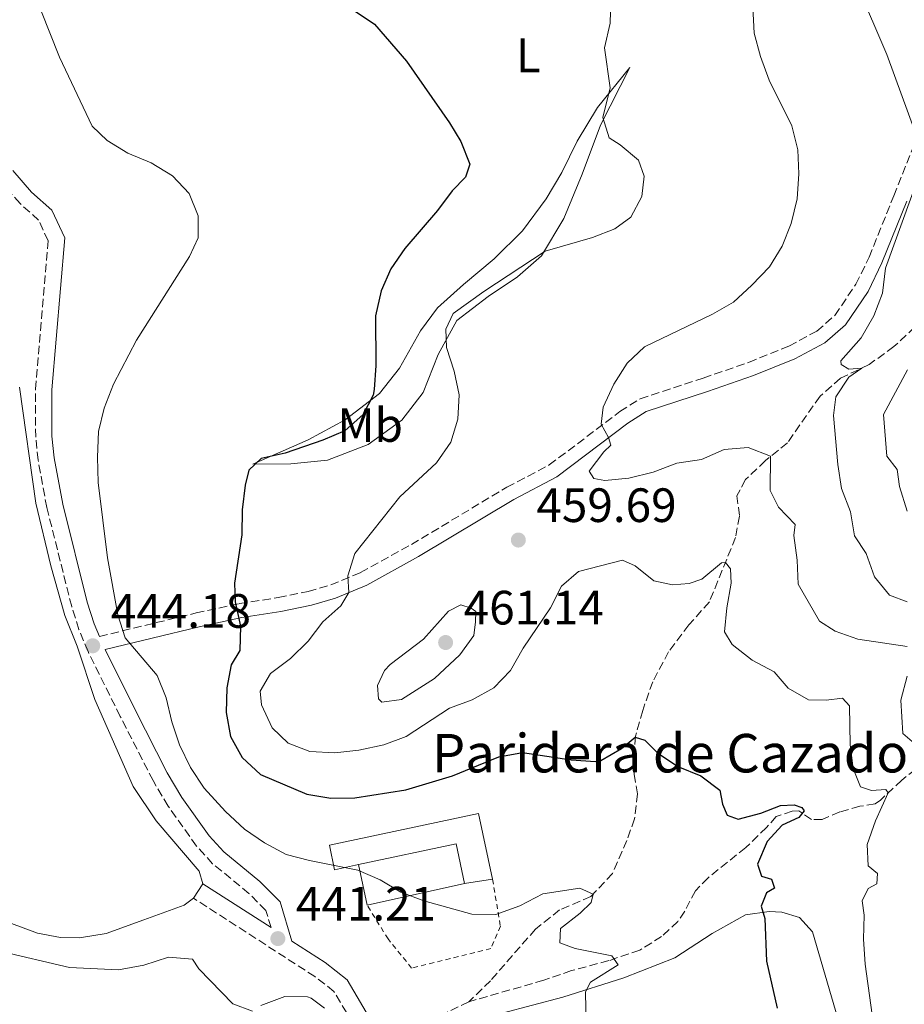
# Model space of a CAD drawing. Units: metres. Extents: x 629277 to 632769, y 4655593 to 4657966.
# Drawn here: x 631383 to 631567, y 4657557 to 4657762 of the extents above; entities that cross this region are included whole.
import ezdxf
from ezdxf.enums import TextEntityAlignment as Align

# ---------------------------------------------------------------- set-up
doc = ezdxf.new("R2010")
doc.units = ezdxf.units.M
doc.header["$MEASUREMENT"] = 0
doc.linetypes.add('DGN Style 2', pattern=[1.7399219301090239, 1.043953158065414, -0.6959687720436097])
doc.linetypes.add('DGN Style 3', pattern=[2.435890702152634, 1.739921930109024, -0.6959687720436097])
for name, color, linetype, lineweight in [('Barranco lineal', 142, 'DGN Style 3', 13), ('Borda', 1, 'Continuous', 13), ('Camino', 7, 'DGN Style 3', 0), ('Cota de punto acotado terreno', 7, 'Continuous', 0), ('Curva de nivel directora', 30, 'Continuous', 30), ('Curva de nivel intermedia', 30, 'Continuous', 0), ('Etiqueta de uso rústico', 92, 'Continuous', 0), ('Línea  de muro-pared o tapia', 1, 'Continuous', 13), ('Línea de cambio de uso (parcela vista)', 92, 'Continuous', 0), ('Margen derecho', 7, 'Continuous', 0), ('Punto acotado terreno (símbolo)', 7, 'Continuous', 0), ('Tela metálica o alambrada', 7, 'DGN Style 2', 0), ('Texto de Borda', 7, 'Continuous', 0)]:
    doc.layers.add(name, color=color, linetype=linetype, lineweight=lineweight)
doc.styles.add('Style-Arial', font='arial.ttf')

# ---------------------------------------------------------------- blocks, each defined once
blk = doc.blocks.new('5PATER')
at = {"layer": 'Punto acotado terreno (símbolo)', "linetype": 'Continuous', "lineweight": 0}
h = blk.add_hatch(color=51, dxfattribs=at)
edge = h.paths.add_edge_path()
edge.add_ellipse((0, 0), major_axis=(-0.1095731443231308, -0.1110710700762829), ratio=0.9994222409660317, start_angle=0, end_angle=360)

msp = doc.modelspace()

# ---------------------------------------------------------------- linework, layer by layer
at = {"layer": 'Barranco lineal', "color": 142, "linetype": 'DGN Style 3', "lineweight": 13}
for points in [[(631576.1399999997, 4657704.359999999, 468.679999999993), (631564.7300000006, 4657693.59, 466.3099999999977), (631559.5499999998, 4657689.850000001, 465.1999999999971), (631553.6200000001, 4657687, 464.4100000000035), (631549.3499999996, 4657683.289999999, 463.1000000000058), (631542.5899999999, 4657673.600000001, 460.8600000000006), (631537.9900000002, 4657669.880000001, 459.7400000000052), (631533.8899999997, 4657665.930000001, 458.5599999999977), (631532.0800000001, 4657662.600000001, 457.5800000000018), (631532.5899999999, 4657658.34, 456.2599999999948), (631531.79, 4657653.890000001, 455.7400000000052), (631526.3399999999, 4657640.529999999, 453.8300000000018), (631522.0999999996, 4657635.75, 452.8399999999965), (631517.8700000001, 4657630.15, 451.7899999999936), (631514.5700000003, 4657623.91, 451.1399999999995), (631512.4800000006, 4657617.949999999, 450.3500000000058), (631510.9699999997, 4657612.57, 450.0800000000018), (631510.6399999997, 4657608.789999999, 448.4400000000023), (631510.7400000002, 4657604.680000001, 447.5899999999965), (631511.4100000003, 4657600.59, 447), (631510.79, 4657595.4, 446.3999999999942), (631509.1600000003, 4657590.92, 445.679999999993), (631506.2000000002, 4657584.039999999, 445.3500000000058), (631501.7100000001, 4657579.25, 444.9600000000065), (631495.2000000002, 4657576.470000001, 444.429999999993), (631490.2000000002, 4657572.5, 443.7799999999989), (631480.8300000001, 4657561.76, 442.9900000000052), (631476.3300000001, 4657557.390000001, 442.5899999999965)], [(631571.1200000001, 4657607.199999999, 456.4799999999959), (631566.3600000005, 4657603.470000001, 455.25), (631562.8200000003, 4657600.189999999, 454.9400000000023), (631561.9400000004, 4657599.27, 454.5299999999989), (631560.8099999997, 4657598.5, 454.0200000000041), (631557.6100000005, 4657598.02, 452.8899999999995), (631553.4500000002, 4657596.850000001, 452.679999999993), (631549.79, 4657595.289999999, 451.5500000000029), (631547.5700000003, 4657595.24, 450.4199999999983), (631544.9800000006, 4657597.07, 449.6000000000058), (631543.5899999999, 4657597.039999999, 449.3899999999995), (631540.25, 4657595.890000001, 449.2899999999936), (631538.2400000002, 4657593.630000001, 448.7799999999989), (631533.9000000004, 4657589.42, 448.2700000000041), (631526.0800000001, 4657583.16, 447.3399999999965), (631523.4299999997, 4657580.470000001, 446.8300000000018), (631521.2300000006, 4657576.230000001, 446.2100000000065), (631519.7999999998, 4657574.060000001, 446.2100000000065), (631516.4199999999, 4657570.939999999, 445.8000000000029), (631511.8799999999, 4657568.130000001, 445.4900000000052), (631505.4400000004, 4657565.930000001, 444.570000000007), (631497.6799999997, 4657563.859999999, 444.3600000000006), (631491.9000000004, 4657561.84, 443.8500000000058), (631476.3300000001, 4657557.390000001, 442.5899999999965)], [(631476.3300000001, 4657557.390000001, 442.5899999999965), (631471.54, 4657555.060000001, 442.3300000000018), (631466.5499999998, 4657553.880000001, 441.6100000000006), (631459, 4657553.699999999, 441.1499999999942), (631457.7999999998, 4657553.77, 441.0500000000029)]]:
    msp.add_polyline3d(points, dxfattribs=at)
at = {"layer": 'Borda', "color": 23, "linetype": 'Continuous', "lineweight": 0, "extrusion": (-0.02730178338651166, -0.005810294892319953, 0.9996103506352765), "elevation": -43854.2253526697, "flags": 128}
msp.add_lwpolyline([(-4424115.547788929, 1586540.159878638), (-4424124.002994426, 1586540.159878638), (-4424123.975922346, 1586519.381181203)], dxfattribs=at)
at = {"layer": 'Borda', "color": 23, "linetype": 'Continuous', "lineweight": 0, "extrusion": (-0.02351067423501652, -0.003554878575816228, 0.999717265548278), "elevation": -30955.39869682143, "flags": 128}
msp.add_lwpolyline([(-4510828.647193431, 1320345.969436055), (-4510828.647193431, 1320340.081618124)], dxfattribs=at)
at = {"layer": 'Borda', "color": 1, "linetype": 'Continuous', "lineweight": 13}
msp.add_polyline3d([(631478.3399999999, 4657596.539999999, 448.9400000000023), (631481.2699999996, 4657582.850000001, 448.4199999999983), (631475.4500000002, 4657581.970000001, 448.2799999999989), (631473.6900000004, 4657590.24, 448.2799999999989), (631453.3799999999, 4657585.890000001, 447.6999999999971), (631448.4400000004, 4657584.84, 447.5599999999977), (631447.3600000005, 4657589.91, 448.5500000000029)], close=True, dxfattribs=at)
at = {"layer": 'Borda', "color": 23, "linetype": 'Continuous', "lineweight": 0}
msp.add_polyline3d([(631453.3799999999, 4657585.890000001, 447.6999999999971), (631448.4400000004, 4657584.84, 447.5599999999977), (631447.3600000005, 4657589.91, 448.5500000000029), (631478.3399999999, 4657596.539999999, 448.9400000000023), (631481.2699999996, 4657582.850000001, 448.4199999999983)], dxfattribs=at)
at = {"layer": 'Camino', "color": 7, "linetype": 'DGN Style 3', "lineweight": 0}
for points in [[(631399.52, 4657633.320000002, 444.1799999999931), (631419.620000001, 4657638.210000002, 447.6600000000037), (631428.6099999987, 4657640.15, 450.0299999999989), (631436.719999998, 4657641.399999999, 451.8000000000029), (631442.9299999995, 4657642.690000001, 453.5800000000018), (631447.6399999991, 4657644.050000001, 454.4199999999984), (631453.8299999982, 4657646.609999999, 455.4799999999959), (631464.3999999984, 4657652.470000001, 456.3999999999942), (631484.2499999991, 4657664.350000002, 457.7200000000012), (631493.0699999991, 4657668.989999998, 458.679999999993), (631507.7199999985, 4657680.080000003, 460.479999999996), (631511.9499999997, 4657682.760000002, 460.6399999999995), (631525.0599999991, 4657687.06, 460.8099999999978), (631534.5100000016, 4657690.31, 461.7299999999959), (631542.899999998, 4657693.710000002, 462.25), (631548.6600000003, 4657696.800000001, 462.9100000000037), (631552.4299999988, 4657700.080000003, 463.1600000000035), (631556.8000000007, 4657706.539999999, 463.2599999999949), (631559.5599999991, 4657712.170000002, 463.3000000000029), (631564.690000001, 4657724.940000001, 464.4199999999984), (631569.3500000014, 4657736.63, 464.8800000000046)], [(631435.2100000014, 4657572.790000001, 441.2100000000065), (631434.140000001, 4657576.380000001, 442.0599999999978), (631430.6299999993, 4657579.91, 442.3800000000048), (631423.07, 4657586.07, 442.5899999999966), (631419.7100000004, 4657589.760000003, 442.8099999999978), (631413.8399999987, 4657598.039999999, 443.2599999999948), (631410.6800000003, 4657603.359999999, 443.509999999995), (631403.8599999986, 4657616.719999999, 443.5700000000071), (631397.1700000009, 4657630.170000004, 444.1699999999983), (631395.2699999987, 4657634.79, 444.2100000000066), (631393.769999999, 4657639.560000001, 444.2200000000012), (631388.5900000001, 4657660.120000001, 444.1699999999983), (631386.7899999984, 4657669.960000001, 443.7299999999959), (631386.2800000011, 4657674.780000002, 443.509999999995), (631386.2499999999, 4657684.770000001, 443.1199999999953), (631388.8700000016, 4657715.59, 443.3099999999977), (631386.8899999991, 4657719.899999999, 443.2500000000001), (631383.0300000011, 4657723.340000002, 443.1100000000007), (631378.7199999972, 4657728.260000004, 442.8500000000059)], [(631457.0599999981, 4657544.63, 441.3999999999942), (631448.3000000007, 4657559.530000002, 440.8600000000006), (631444.350000001, 4657562.600000002, 440.8600000000006), (631419.1000000002, 4657578.910000001, 441.6499999999942)]]:
    msp.add_polyline3d(points, dxfattribs=at)
at = {"layer": 'Curva de nivel directora', "color": 30, "linetype": 'Continuous', "lineweight": 30, "elevation": 450, "flags": 128}
for points in [[(631452.2699999983, 4657763.600000001), (631456.7499999997, 4657760.66), (631463.3500000001, 4657752.92), (631472.3099999988, 4657740.09), (631474.6600000003, 4657736.25), (631476.5600000002, 4657731.510000001), (631475.6199999991, 4657728.800000002), (631472.8499999996, 4657725.95), (631469.7899999997, 4657721.890000001), (631463.0300000005, 4657714.000000001), (631460.1299999993, 4657709.78), (631458.0799999996, 4657705.220000001), (631456.9399999996, 4657699.980000001), (631457.009999999, 4657689.680000001), (631456.6800000004, 4657684.690000001), (631456.459999999, 4657683.510000001), (631454.349999999, 4657679.460000004), (631450.5800000007, 4657676.109999999), (631445.9800000006, 4657674.150000001), (631438.1799999997, 4657671.460000001), (631433.1599999996, 4657670.300000001), (631430.5800000001, 4657667.930000002), (631429.8099999991, 4657664.810000001), (631429.1899999998, 4657659.690000001), (631429.1599999985, 4657654.430000001), (631427.5999999985, 4657644.400000001), (631427.7399999994, 4657640.520000001), (631428.859999999, 4657635.440000001)], [(631428.859999999, 4657635.440000001), (631428.7199999982, 4657630.440000001), (631426.8899999999, 4657627.4), (631426.0499999995, 4657622.650000001), (631425.8499999982, 4657617.49), (631426.8099999994, 4657612.520000001), (631429.2199999989, 4657608.150000001), (631433.0299999999, 4657604.62), (631442.6500000001, 4657600.529999999), (631447.61, 4657599.7), (631452.6100000001, 4657599.77), (631463.2400000006, 4657601.420000001), (631472.9500000002, 4657604.380000001), (631482.5399999992, 4657608.280000002), (631487.4599999988, 4657609.190000001), (631497.5899999987, 4657607.680000001), (631502.6499999991, 4657607.320000002), (631503.8000000002, 4657607.51), (631508.0499999993, 4657610.02), (631510.9500000007, 4657612.380000004), (631512.9600000001, 4657611.740000002), (631515.5499999983, 4657609.119999999), (631519.8199999997, 4657606.32), (631524.5400000005, 4657604.380000001), (631528.5199999991, 4657601.350000001), (631529.1000000002, 4657598.439999999), (631530.039999999, 4657596.15), (631532.3199999989, 4657595.310000001), (631537.0199999994, 4657596.62), (631541.139999999, 4657598.189999999), (631543.9799999997, 4657598.310000002), (631545.5699999991, 4657597.76), (631546.0599999985, 4657597.09), (631544.9299999997, 4657595.699999999), (631541.4499999996, 4657594.09), (631538.3699999995, 4657590.710000004), (631536.3699999991, 4657585.990000002), (631537.1699999992, 4657583.480000001), (631539.23, 4657582.9), (631539.8600000005, 4657580.970000002), (631538.2499999988, 4657580.03), (631537.1, 4657577.220000001), (631537.9000000001, 4657574.720000002), (631538.2099999986, 4657565.840000002), (631540.4300000004, 4657556.050000002)]]:
    msp.add_lwpolyline(points, dxfattribs=at)
at = {"layer": 'Curva de nivel intermedia', "color": 30, "linetype": 'Continuous', "lineweight": 0, "flags": 128}
for points, elevation in [([(631570.27, 4657820.069999998), (631566.4200000011, 4657816.890000001), (631562.8800000005, 4657813.029999998), (631559.7600000004, 4657808.739999998), (631557.790000001, 4657804.140000001), (631556.4000000008, 4657799.190000001), (631556.2199999996, 4657788.880000002), (631555.7600000014, 4657783.720000001), (631556.3000000002, 4657773.579999999), (631557.1500000019, 4657768.600000001), (631563.2200000002, 4657754.29), (631569.3700000015, 4657737.609999998)], 465.0000000000001), ([(631505.860000001, 4657765.83), (631505.7300000014, 4657760.83), (631504.5700000013, 4657755.710000001), (631505.7100000012, 4657747.369999999), (631504.1700000013, 4657741.240000002), (631505.5300000003, 4657737.01), (631507.7699999999, 4657735.539999999), (631511.5899999999, 4657732.34), (631512.760000001, 4657729.03), (631512.2699999993, 4657724.81), (631510.0099999995, 4657720.5), (631506.7000000015, 4657718.109999998), (631502.0299999999, 4657716.300000001), (631492.2100000008, 4657713.42), (631479.4500000002, 4657705.069999998), (631473.0799999998, 4657700.46), (631471.5800000001, 4657697.220000001), (631471.6700000018, 4657693.380000001), (631473.3000000013, 4657688.470000001), (631474.3099999992, 4657683.550000001), (631474.0600000012, 4657678.499999999), (631472.5900000003, 4657673.720000001), (631469.6100000008, 4657669.429999999), (631462.0200000004, 4657662.34), (631452.6500000004, 4657650.600000001), (631451.2000000019, 4657645.949999998), (631451.3800000007, 4657642.49), (631449.7100000011, 4657639.71), (631446.0000000007, 4657636.369999998), (631442.9200000007, 4657632.340000001), (631439.2800000017, 4657628.730000001), (631435.0999999996, 4657625.65), (631432.9200000004, 4657621.980000001), (631433.2500000012, 4657619.09), (631435.4700000007, 4657614.300000001), (631438.8000000011, 4657611.17), (631443.2600000004, 4657609.439999999), (631448.4700000006, 4657609.13), (631453.4400000017, 4657609.680000001), (631458.6300000016, 4657610.789999999), (631463.3300000001, 4657612.499999999)], 455), ([(631387.3200000004, 4657763.51), (631391.2200000008, 4657753.8), (631398.0000000001, 4657739.390000001), (631401.1699999997, 4657736.41), (631405.4600000011, 4657733.84), (631410.2600000001, 4657731.830000001), (631414.7400000016, 4657729.100000001), (631418.1900000006, 4657725.390000001), (631420.0900000005, 4657720.749999999), (631420.03, 4657716.180000001), (631418.2300000007, 4657712.3), (631407.2100000014, 4657694.930000001), (631402.4300000003, 4657685.8), (631400.5500000005, 4657680.819999999), (631399.3500000002, 4657675.96), (631399.110000001, 4657670.59), (631399.2699999998, 4657665.32), (631401.2099999998, 4657649.659999998), (631403.3300000011, 4657637.81), (631404.8900000012, 4657633.060000001), (631411.560000001, 4657625.230000001), (631413.4100000017, 4657620.579999999)], 445), ([(631535.4000000012, 4657764.17), (631535.6800000007, 4657758.769999999), (631536.9600000014, 4657753.939999999), (631538.7899999997, 4657748.960000001), (631543.4800000014, 4657739.49), (631544.7500000009, 4657734.529999998), (631544.9800000011, 4657729.529999998), (631544.6100000001, 4657724.340000001), (631543.3200000004, 4657719.189999999), (631541.480000001, 4657714.470000001), (631538.8500000001, 4657710.21), (631535.2000000001, 4657706.380000001), (631531.3399999999, 4657702.82), (631527.0100000004, 4657700.310000001), (631512.8799999995, 4657693.570000002), (631509.2300000016, 4657690.149999999), (631506.4800000002, 4657685.770000001), (631504.2899999997, 4657681.009999999), (631503.8200000003, 4657677.46), (631505.3600000005, 4657674.699999999)], 460.0000000000001), ([(631571.6400000001, 4657733.82), (631562.9400000009, 4657709.890000001), (631562.3399999996, 4657704.729999999), (631560.5300000013, 4657699.970000001), (631557.9299999997, 4657695.42), (631553.6500000014, 4657690.609999999), (631553.7699999999, 4657689.869999999), (631555.3200000012, 4657688.910000001), (631558.0599999992, 4657689.140000001), (631555.3700000005, 4657687.23), (631552.6299999999, 4657683.180000001), (631552.1400000005, 4657679.269999998), (631553.0500000002, 4657669.09), (631553.8500000003, 4657664.06), (631555.7000000011, 4657659.220000001), (631556.5199999993, 4657654.279999998), (631558.950000001, 4657650.609999998), (631560.6900000002, 4657645.710000001), (631563.8300000004, 4657641.939999999), (631567.4900000016, 4657640.499999999)], 465.0000000000001), ([(631567.5400000009, 4657688.75), (631562.5200000006, 4657679.489999999), (631563.2400000005, 4657670.83), (631565.3600000015, 4657668.039999999), (631565.9100000014, 4657664.529999999), (631567.4500000015, 4657659.410000001)], 470), ([(631505.3600000005, 4657674.699999999), (631505.87, 4657673.079999999), (631504.4300000005, 4657671.680000001), (631501.3600000016, 4657667.720000001), (631502.2900000014, 4657666.17), (631504.6200000005, 4657665.75), (631509.5900000016, 4657666.239999999), (631514.660000001, 4657667.5), (631519.5700000017, 4657669.349999999), (631524.7100000003, 4657670.15), (631529.390000001, 4657672.199999998), (631534.3799999997, 4657672.63), (631539.04, 4657670.779999998), (631538.9999999999, 4657663.689999999), (631540.7099999997, 4657660.210000001), (631544.2000000011, 4657656.63), (631543.8900000004, 4657654.34), (631544.5900000001, 4657649.199999998), (631544.8400000003, 4657644.199999998), (631549.2500000005, 4657636.480000001), (631552.5000000005, 4657634.399999999), (631557.2300000022, 4657632.779999998), (631567.4600000004, 4657631.220000001)], 460.0000000000001), ([(631463.3300000001, 4657612.499999999), (631472.2900000009, 4657618.410000001), (631477.0300000017, 4657620.149999999), (631481.5500000013, 4657622.619999999), (631484.9800000022, 4657626.259999999), (631487.6199999996, 4657630.91), (631493.3100000005, 4657639.29), (631495.5700000003, 4657643.76), (631499.1300000009, 4657646.84), (631508.2800000017, 4657649.16), (631510.8900000001, 4657648.009999999), (631514.8100000008, 4657644.909999999), (631518.7100000011, 4657644.029999998), (631522.1199999999, 4657644.319999998), (631524.7800000019, 4657645.220000001), (631528.8900000001, 4657648.640000001), (631529.6900000003, 4657648.730000001), (631530.7099999995, 4657647.390000001), (631530.8900000006, 4657644.390000001), (631529.9600000008, 4657639.27), (631529.4900000015, 4657634.260000001), (631531.0800000007, 4657631.67), (631535.2500000015, 4657628.399999999), (631539.8300000012, 4657625.98), (631542.7000000012, 4657622.579999999), (631546.9600000017, 4657620.149999999), (631550.6400000006, 4657620.08), (631554.0000000001, 4657620.519999999), (631555.4500000008, 4657618.88), (631555.5900000016, 4657610.829999999), (631556.2199999996, 4657605.869999999), (631557.790000001, 4657602.05), (631560.0599999997, 4657601.31), (631563.0599999994, 4657601.54), (631563.5100000009, 4657600.829999999), (631560.8600000021, 4657594.98), (631559.1299999999, 4657590.050000001), (631559.3900000014, 4657585.640000001), (631561.2700000012, 4657584.060000001), (631561.1600000017, 4657581.899999999), (631559.3400000001, 4657580.96), (631558.0900000005, 4657578.359999998), (631558.5199999998, 4657575.369999998), (631558.3699999999, 4657570.369999998), (631558.760000001, 4657565.180000001), (631562.9200000007, 4657535.139999999)], 455), ([(631458.2400000005, 4657619.689999999), (631457.57, 4657620.329999999), (631457.3399999997, 4657623.119999998), (631458.8300000007, 4657626.279999998), (631459.9500000004, 4657627.529999998), (631466.8900000006, 4657632.79), (631472.1000000008, 4657638.579999999), (631474.7000000004, 4657639.869999998), (631476.8500000006, 4657639.180000001), (631477.7699999993, 4657638.539999999), (631477.7400000002, 4657636.399999999), (631477.3899999993, 4657633.519999999), (631474.4400000012, 4657629.49), (631469.2199999997, 4657624.619999998), (631462.3399999999, 4657620.190000001), (631458.2400000005, 4657619.689999999)], 460.0000000000001), ([(631567.4400000003, 4657625.060000001), (631566.1300000005, 4657620.09), (631566.5599999997, 4657613.16), (631568.4900000008, 4657611.470000001)], 460.0000000000001), ([(631413.4100000017, 4657620.579999999), (631414.6000000008, 4657615.57), (631416.1800000012, 4657610.769999999), (631418.4400000009, 4657606.06), (631421.3300000011, 4657601.789999999), (631425.77, 4657596.949999998), (631429.7000000017, 4657593.249999999), (631433.8600000015, 4657590.449999998), (631438.3899999999, 4657588.029999998), (631443.2100000011, 4657586.73), (631453.2400000005, 4657584.749999999), (631457.9100000019, 4657582.699999999), (631462.2100000002, 4657580.149999999), (631466.950000001, 4657578.329999999), (631476.9500000011, 4657575.560000001), (631481.9600000002, 4657575.509999999), (631486.9500000014, 4657577.33), (631491.7400000015, 4657579.850000001), (631499.3900000001, 4657580.970000001), (631502.1799999997, 4657579.749999999), (631501.7900000007, 4657578.05), (631499.4800000018, 4657575.789999999), (631495.4000000004, 4657572.599999999), (631495.2599999995, 4657569.599999999), (631498.4400000002, 4657568.460000001), (631506.0399999998, 4657566.949999998), (631507.3499999996, 4657565.039999999), (631501.6000000008, 4657561.430000001), (631500.5900000005, 4657559.46), (631500.8699999999, 4657545.119999999)], 445), ([(631287.4900000006, 4657556.499999999), (631297.7000000009, 4657558.32), (631307.3400000012, 4657562.319999999), (631312.3500000002, 4657564.02), (631325.8000000016, 4657571.210000001), (631335.5200000001, 4657574.579999999), (631340.7700000005, 4657575.369999998), (631346.5199999994, 4657575.689999999), (631351.5900000011, 4657576.91), (631356.5599999998, 4657577.560000001), (631359.66, 4657576.140000002), (631363.8200000019, 4657573.380000001), (631368.3000000013, 4657571.019999999), (631378.4600000002, 4657567.949999999), (631393.3200000019, 4657564.469999999), (631403.5200000011, 4657564.009999999), (631408.7600000004, 4657565.019999999), (631413.880000001, 4657566.659999999), (631418.860000001, 4657566.220000001), (631420.190000001, 4657564.230000001), (631427.3000000011, 4657556.930000001), (631431.3300000011, 4657555.390000001)], 440), ([(631433.0900000002, 4657556.59), (631438.0999999993, 4657558.439999999), (631442.780000002, 4657558.390000001), (631443.570000001, 4657558.139999999), (631446.3600000006, 4657556.05)], 440)]:
    msp.add_lwpolyline(points, dxfattribs=dict(at, elevation=elevation))
at = {"layer": 'Línea  de muro-pared o tapia', "color": 1, "linetype": 'Continuous', "lineweight": 13, "extrusion": (0.001460053346257654, -0.006821693690737781, 0.999975666073638), "elevation": -30403.90953107588, "flags": 128}
msp.add_lwpolyline([(631453.8546785993, 4657478.444158231), (631452.0545929129, 4657486.85435392)], dxfattribs=at)
at = {"layer": 'Línea  de muro-pared o tapia', "color": 1, "linetype": 'Continuous', "lineweight": 13, "extrusion": (-0.03993911842930475, -0.0088468989513251, 0.999162949272057), "elevation": -65978.54445927602, "flags": 128}
msp.add_lwpolyline([(-4410788.855952021, 1622473.343821785), (-4410788.855952021, 1622452.565094682)], dxfattribs=at)
at = {"layer": 'Línea de cambio de uso (parcela vista)', "color": 92, "linetype": 'Continuous', "lineweight": 0, "elevation": 441.6499999999942, "flags": 128}
msp.add_lwpolyline([(631421.0499999998, 4657581.930000001), (631419.0999999996, 4657578.91)], dxfattribs=at)
at = {"layer": 'Línea de cambio de uso (parcela vista)', "color": 92, "linetype": 'Continuous', "lineweight": 0}
for points in [[(631431.4500000002, 4657669.130000001, 449.8000000000029), (631442.9199999999, 4657674.24, 449.4700000000012), (631450.6299999999, 4657678.359999999, 449.3999999999942), (631457.7300000006, 4657683.859999999, 449.9900000000052), (631461.8899999997, 4657689.130000001, 450.7200000000012), (631466.3099999997, 4657696.869999999, 451.6399999999995), (631469.8099999997, 4657701.640000001, 452.6900000000023), (631475.2100000001, 4657706.529999999, 452.8800000000047), (631481.5700000003, 4657711.850000001, 452.6199999999953), (631487.5199999996, 4657717.66, 452.2899999999936), (631492.3799999999, 4657724.34, 451.9600000000065), (631495.7000000002, 4657729.76, 452.1600000000035), (631498.8399999999, 4657736.32, 453.0200000000041), (631503.1200000001, 4657743.32, 454.5299999999989), (631509.8300000001, 4657751.609999999, 456.3699999999953), (631503.6900000004, 4657739.630000001, 454.9199999999983), (631499.9000000004, 4657729.439999999, 454.3300000000018), (631496.0899999999, 4657720.24, 454.4600000000065), (631491.4199999999, 4657712.49, 455.320000000007), (631486.4299999997, 4657708.100000001, 455.6399999999995), (631480.3600000005, 4657704.02, 455.7799999999989), (631473.8200000003, 4657699.02, 455.320000000007), (631469.9500000002, 4657691.949999999, 454.6600000000035), (631466.8499999996, 4657684.07, 453.9400000000023), (631462.3799999999, 4657678.300000001, 453.4799999999959), (631455.4299999997, 4657673.210000001, 452.9499999999971), (631446.9600000001, 4657669.980000001, 452.1000000000058), (631439.3399999999, 4657669.220000001, 451.3099999999977), (631431.4500000002, 4657669.130000001, 449.8000000000029)], [(631382.8899999997, 4657685.130000001, 441.7100000000065), (631386.3200000003, 4657661.050000001, 442.9600000000065), (631389.4100000003, 4657647.980000001, 443.2200000000012), (631392.3600000005, 4657637.689999999, 443.6199999999953), (631394.8899999997, 4657631.34, 443.6199999999953), (631398.5899999999, 4657620.25, 443.4199999999983), (631406.5700000003, 4657602.119999999, 442.6999999999971), (631411.3300000001, 4657595, 442.5), (631420.2800000003, 4657584.52, 441.9700000000012), (631421.0499999998, 4657581.930000001, 441.6499999999942)], [(631419.0999999996, 4657578.91, 441.6499999999942), (631417.1600000003, 4657577.470000001, 441.7100000000065), (631408.7699999996, 4657574.4, 441.6499999999942), (631400.9500000002, 4657571.59, 441.9799999999959), (631395.3799999999, 4657570.640000001, 442.1100000000006), (631391.4400000004, 4657570.710000001, 442.1100000000006), (631386.6500000004, 4657571.67, 442.1100000000006), (631367.9199999999, 4657578.550000001, 442.0399999999936), (631358.3200000003, 4657581.699999999, 441.5200000000041), (631335.8700000001, 4657582.67, 442.1100000000006), (631332.9800000006, 4657583.16, 442.2299999999959)], [(631464.9699999997, 4657535.689999999, 442.0099999999948), (631465.4800000006, 4657542.109999999, 442.3999999999942), (631465.9199999999, 4657544.42, 442.6699999999983), (631469.04, 4657547.699999999, 442.7299999999959), (631474.1500000004, 4657550.609999999, 442.929999999993), (631483.25, 4657555.01, 443.5899999999965), (631495.9100000003, 4657558.34, 444.6999999999971), (631508.5599999997, 4657562.33, 445.7599999999948), (631519.1399999997, 4657566.51, 446.8699999999953), (631526.9100000003, 4657571.539999999, 448.3800000000047), (631533.8899999997, 4657575.480000001, 449.6300000000047), (631538.7999999998, 4657576.17, 450.2200000000012), (631541.4299999997, 4657575.980000001, 450.75), (631545.0700000003, 4657574.91, 450.8800000000047), (631547.7699999996, 4657571.939999999, 451.2700000000041), (631554.3700000001, 4657549.41, 452.2599999999948), (631556.7800000003, 4657544.460000001, 452.9799999999959), (631559.0899999999, 4657540.730000001, 453.8999999999942), (631562.2000000002, 4657537.680000001, 454.6300000000047), (631565.9299999997, 4657536.039999999, 455.8699999999953), (631570.54, 4657535.82, 456.8600000000006)]]:
    msp.add_polyline3d(points, dxfattribs=at)
at = {"layer": 'Margen derecho', "color": 7, "linetype": 'Continuous', "lineweight": 0, "extrusion": (0.02192706590722767, -0.01415348745506465, 0.9996593832769037), "elevation": -51634.31687200572, "flags": 128}
msp.add_lwpolyline([(4255611.616285366, 1994692.603360385), (4255611.616285366, 1994709.46274353)], dxfattribs=at)
at = {"layer": 'Margen derecho', "color": 7, "linetype": 'Continuous', "lineweight": 0}
for points in [[(631399.52, 4657633.320000002, 444.1799999999931), (631398.4499999994, 4657635.940000001, 444.2100000000066), (631397.0100000021, 4657640.480000001, 444.2200000000012), (631391.8899999993, 4657660.840000001, 444.1699999999983), (631390.1299999978, 4657670.440000001, 443.7299999999959), (631389.6499999973, 4657674.960000001, 443.509999999995), (631389.6200000005, 4657684.63, 443.1199999999953), (631392.3099999971, 4657716.190000001, 443.3099999999977), (631389.6499999973, 4657721.949999999, 443.2500000000001), (631385.4299999995, 4657725.720000001, 443.1100000000007), (631381.5, 4657730.199999999, 442.8500000000059)], [(631461.039999999, 4657544.949999999, 441.4499999999971), (631451.0599999989, 4657561.95, 440.8600000000006), (631446.440000001, 4657565.54, 440.8600000000006), (631439.5700000002, 4657569.980000001, 441.0800000000019), (631437.1299999993, 4657578.160000003, 442.0599999999978), (631432.899999998, 4657582.410000001, 442.3800000000048), (631425.399999999, 4657588.52, 442.5899999999966), (631422.339999999, 4657591.88, 442.8099999999978), (631416.6700000007, 4657599.870000003, 443.2599999999948), (631413.6399999997, 4657604.989999998, 443.509999999995), (631406.8700000015, 4657618.239999998, 443.5700000000071), (631400.7199999981, 4657630.600000001, 444.2700000000041), (631420.2699999993, 4657635.36, 447.6600000000037), (631429.1400000007, 4657637.270000001, 450.0299999999989), (631437.2399999987, 4657638.520000001, 451.8000000000029), (631443.6299999993, 4657639.850000002, 453.5800000000018), (631448.6099999992, 4657641.29, 454.4199999999984), (631455.109999999, 4657643.970000001, 455.4799999999959), (631465.859999998, 4657649.930000002, 456.3999999999942), (631485.6799999997, 4657661.789999999, 457.7200000000012), (631494.6400000004, 4657666.510000002, 458.679999999993), (631509.3799999993, 4657677.680000001, 460.479999999996), (631513.2100000003, 4657680.100000001, 460.6399999999995), (631525.989999999, 4657684.280000002, 460.8099999999978), (631535.5399999976, 4657687.570000002, 461.7299999999959), (631544.1400000007, 4657691.059999999, 462.25), (631550.3299999977, 4657694.38, 462.9100000000037), (631554.6399999994, 4657698.120000003, 463.1600000000035), (631559.3400000001, 4657705.070000002, 463.2599999999949), (631562.2300000001, 4657710.980000001, 463.3000000000029), (631567.409999999, 4657723.850000003, 464.4199999999984)]]:
    msp.add_polyline3d(points, dxfattribs=at)
at = {"layer": 'Tela metálica o alambrada', "color": 7, "linetype": 'DGN Style 2', "lineweight": 0}
msp.add_polyline3d([(631481.2699999996, 4657582.850000001, 445.7899999999936), (631482.8899999997, 4657573.109999999, 444.8699999999953), (631480.9400000004, 4657568.460000001, 444.8000000000029), (631464.4400000004, 4657564.390000001, 444.4100000000035), (631459.54, 4657570.430000001, 444.0800000000018), (631455.1799999997, 4657577.480000001, 444.2100000000065)], dxfattribs=at)

# ---------------------------------------------------------------- block references
at = {"layer": 'Punto acotado terreno (símbolo)', "color": 7, "linetype": 'Continuous', "lineweight": 0, "xscale": 10, "yscale": 10, "zscale": 10}
for p in [(631486.6299999995, 4657653.370000001, 459.6900000000023), (631398.140000001, 4657631.390000001, 444.179999999993), (631471.5100000007, 4657632.07, 461.1399999999999), (631436.6299999985, 4657570.510000004, 441.2100000000069)]:
    msp.add_blockref('5PATER', p, dxfattribs=at)

# ---------------------------------------------------------------- texts
at = {"layer": 'Cota de punto acotado terreno', "color": 7, "linetype": 'Continuous', "lineweight": 0, "style": 'Style-Arial'}
for s, p in [('459.69', (631490.3799999984, 4657657.120000001, 459.6900000000023)), ('444.18', (631401.8899999999, 4657635.140000001, 444.179999999993)), ('461.14', (631475.260000002, 4657635.82, 461.1399999999995)), ('441.21', (631440.3799999997, 4657574.260000001, 441.2100000000065))]:
    msp.add_text(s, height=7.000000000000002, dxfattribs=at).set_placement(p)
at = {"layer": 'Etiqueta de uso rústico', "color": 92, "linetype": 'Continuous', "lineweight": 0, "style": 'Style-Arial'}
for s, p in [('L', (631488.7114203798, 4657754.150009998, 455.2599999999948)), ('Mb', (631455.8102462424, 4657677.29001, 450.8899999999995))]:
    msp.add_text(s, height=7.000000000000002, dxfattribs=at).set_placement(p, align=Align.MIDDLE_CENTER)
at = {"layer": 'Texto de Borda', "color": 7, "linetype": 'Continuous', "lineweight": 0, "style": 'Style-Arial'}
msp.add_text('Paridera de Cazadores', height=8, dxfattribs=at).set_placement((631468.6799999992, 4657605.06, 450.8999999999942))

doc.saveas('drawing.dxf')
